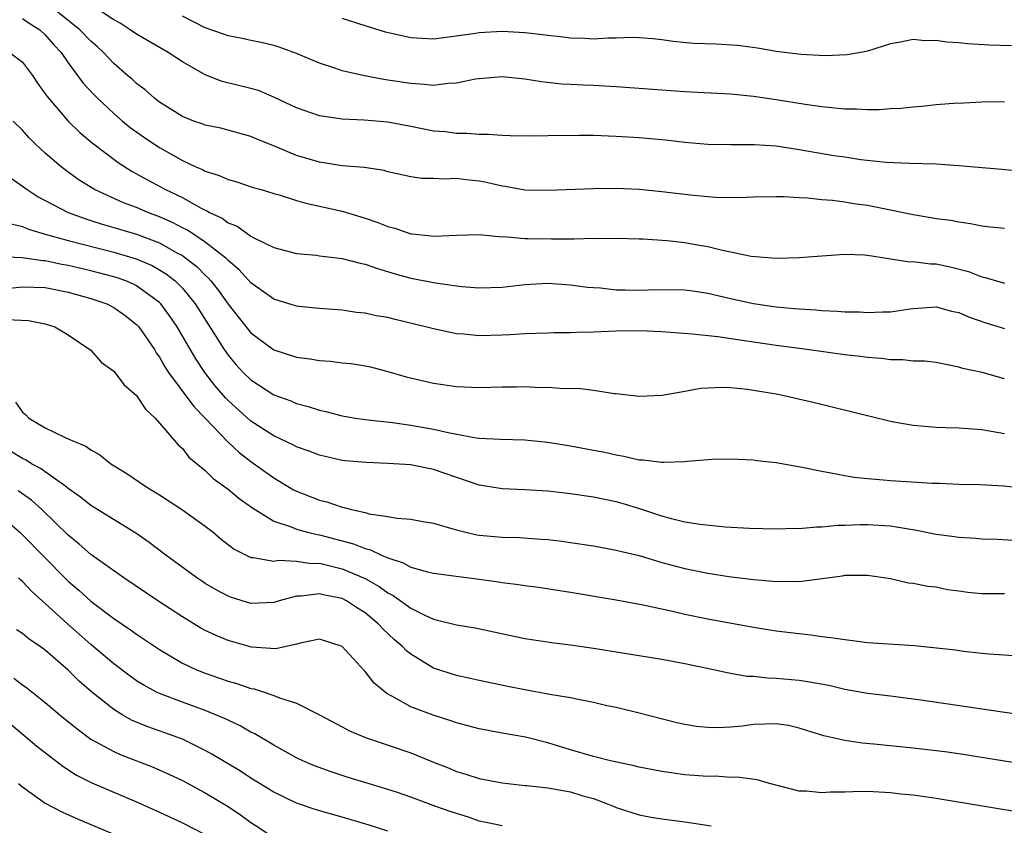
# Model space of a CAD drawing. Units: inches. Extents: x 2649000 to 2652000, y 1554000 to 1557000.
# Drawn here: x 2649101 to 2649187, y 1554111 to 1554182 of the extents above; entities that cross this region are included whole.
import ezdxf

# ---------------------------------------------------------------- set-up
doc = ezdxf.new("R2010")
doc.units = ezdxf.units.IN
doc.header["$MEASUREMENT"] = 0
doc.layers.add('LD26491554_2ft', color=201, linetype='Continuous')

msp = doc.modelspace()

# ---------------------------------------------------------------- linework, layer by layer
at = {"layer": 'LD26491554_2ft'}
for points, elevation in [([(2649187, 1554163.586), (2649185.725, 1554163.725), (2649185, 1554163.811), (2649184.011, 1554164.012), (2649183, 1554164.139), (2649182.289, 1554164.289), (2649181, 1554164.44), (2649180.544, 1554164.544), (2649179, 1554164.779), (2649177, 1554165.208), (2649175, 1554165.602), (2649173.759, 1554165.759), (2649173, 1554165.896), (2649171.942, 1554166.058), (2649171, 1554166.104), (2649169.744, 1554166.256), (2649169, 1554166.271), (2649167.642, 1554166.358), (2649167, 1554166.368), (2649165, 1554166.338), (2649163.717, 1554166.283), (2649161.677, 1554166.323), (2649161, 1554166.372), (2649159.484, 1554166.516), (2649157, 1554166.816), (2649155, 1554167.012), (2649153, 1554167.098), (2649151, 1554167.071), (2649147, 1554166.924), (2649145, 1554166.961), (2649143.271, 1554167.271), (2649143, 1554167.289), (2649141.635, 1554167.635), (2649141, 1554167.735), (2649139.854, 1554167.854), (2649139, 1554167.965), (2649137.908, 1554167.908), (2649137, 1554167.972), (2649135.972, 1554167.972), (2649135, 1554168.113), (2649133, 1554168.551), (2649132.66, 1554168.66), (2649130.928, 1554168.928), (2649129, 1554169.094), (2649127, 1554169.392), (2649125, 1554169.991), (2649123.274, 1554170.726), (2649121.453, 1554171.453), (2649121, 1554171.664), (2649118.367, 1554172.367), (2649117, 1554172.633), (2649116.746, 1554172.746), (2649116.014, 1554173), (2649115, 1554173.408), (2649113, 1554174.661), (2649112.56, 1554175), (2649111.735, 1554175.735), (2649111, 1554176.275), (2649110.629, 1554176.629), (2649110.21, 1554177), (2649109, 1554178.045), (2649108.106, 1554179), (2649107.532, 1554179.533), (2649107, 1554179.992), (2649106.034, 1554181), (2649105, 1554181.805), (2649103.527, 1554183)], 8340), ([(2649188.572, 1554168.572), (2649186.767, 1554168.767), (2649183, 1554169.077), (2649181, 1554169.217), (2649178.709, 1554169.29), (2649176.623, 1554169.377), (2649174.402, 1554169.598), (2649173, 1554169.826), (2649172.039, 1554169.961), (2649169, 1554170.492), (2649167, 1554170.791), (2649165.081, 1554170.919), (2649163, 1554170.909), (2649161, 1554170.95), (2649159, 1554171.126), (2649157.316, 1554171.316), (2649155, 1554171.523), (2649153, 1554171.654), (2649151, 1554171.723), (2649149.736, 1554171.736), (2649147, 1554171.715), (2649145.68, 1554171.68), (2649143.709, 1554171.709), (2649143, 1554171.731), (2649141.82, 1554171.82), (2649141, 1554171.824), (2649139.923, 1554171.923), (2649139, 1554171.919), (2649138.044, 1554172.044), (2649137, 1554172.129), (2649135, 1554172.533), (2649133, 1554172.904), (2649130.934, 1554173.065), (2649129, 1554173.155), (2649127, 1554173.459), (2649125, 1554174.153), (2649123.072, 1554175.072), (2649121.666, 1554175.666), (2649121, 1554175.862), (2649118.477, 1554176.477), (2649117, 1554177.052), (2649115, 1554178.185), (2649113.769, 1554179), (2649111, 1554180.6), (2649110.436, 1554181), (2649109.564, 1554181.564), (2649109, 1554181.861), (2649107.112, 1554183.112)], 8338), ([(2649101, 1554181.982), (2649101.585, 1554181.585), (2649102.515, 1554181), (2649103, 1554180.556), (2649103.714, 1554179.714), (2649104.389, 1554179), (2649105, 1554178.099), (2649106.329, 1554176.329), (2649107.283, 1554175.284), (2649107.569, 1554175), (2649109, 1554173.662), (2649109.765, 1554173), (2649110.443, 1554172.443), (2649111.607, 1554171.607), (2649112.498, 1554171), (2649113, 1554170.677), (2649115, 1554169.549), (2649116.173, 1554169), (2649116.753, 1554168.754), (2649117, 1554168.614), (2649118.238, 1554168.238), (2649119, 1554167.882), (2649119.698, 1554167.698), (2649121.198, 1554167.198), (2649121.894, 1554167), (2649123, 1554166.658), (2649123.465, 1554166.535), (2649125, 1554166.048), (2649125.812, 1554165.812), (2649129, 1554165.105), (2649131, 1554164.512), (2649132.119, 1554164.119), (2649133, 1554163.766), (2649133.616, 1554163.616), (2649135, 1554163.139), (2649135.138, 1554163.138), (2649136.232, 1554163), (2649137.087, 1554162.913), (2649139, 1554163.012), (2649141, 1554163.059), (2649143, 1554162.88), (2649143.114, 1554162.886), (2649145, 1554162.724), (2649145.266, 1554162.734), (2649147.322, 1554162.679), (2649149, 1554162.701), (2649149.317, 1554162.683), (2649151, 1554162.746), (2649151.273, 1554162.727), (2649153, 1554162.759), (2649155, 1554162.683), (2649155.317, 1554162.683), (2649157.467, 1554162.533), (2649159, 1554162.37), (2649159.775, 1554162.224), (2649161, 1554162.033), (2649162.31, 1554161.69), (2649163, 1554161.564), (2649164.82, 1554161.18), (2649167, 1554160.994), (2649169, 1554161.045), (2649171, 1554161.204), (2649173, 1554161.341), (2649174.724, 1554161.276), (2649175, 1554161.252), (2649178.683, 1554160.683), (2649179, 1554160.703), (2649180.502, 1554160.502), (2649181, 1554160.499), (2649182.238, 1554160.238), (2649183.839, 1554159.839), (2649185, 1554159.353), (2649185.306, 1554159.306), (2649186.287, 1554159), (2649187, 1554158.801)], 8342), ([(2649187, 1554174.68), (2649185, 1554174.654), (2649183.444, 1554174.556), (2649182.531, 1554174.532), (2649181, 1554174.422), (2649179.738, 1554174.262), (2649179, 1554174.232), (2649177.909, 1554174.091), (2649177, 1554174.059), (2649176.004, 1554173.996), (2649175, 1554173.992), (2649174.033, 1554174.034), (2649173, 1554174.047), (2649171, 1554174.239), (2649169.549, 1554174.451), (2649167, 1554174.866), (2649165, 1554175.152), (2649163, 1554175.358), (2649159.545, 1554175.545), (2649159, 1554175.559), (2649157, 1554175.694), (2649153, 1554176.006), (2649151, 1554176.117), (2649150.136, 1554176.136), (2649149, 1554176.212), (2649148.242, 1554176.242), (2649146.436, 1554176.436), (2649145, 1554176.674), (2649143, 1554176.872), (2649141, 1554176.702), (2649140.658, 1554176.658), (2649139, 1554176.309), (2649138.285, 1554176.284), (2649137, 1554176.122), (2649136.214, 1554176.214), (2649135, 1554176.277), (2649133, 1554176.593), (2649132.636, 1554176.636), (2649130.953, 1554176.953), (2649129, 1554177.408), (2649128.36, 1554177.64), (2649127, 1554178.072), (2649125, 1554178.93), (2649123.475, 1554179.474), (2649123, 1554179.628), (2649121.891, 1554179.891), (2649121, 1554180.051), (2649120.235, 1554180.235), (2649119, 1554180.449), (2649118.609, 1554180.609), (2649117, 1554181.173), (2649115, 1554182.196)], 8336), ([(2649187.601, 1554179.601), (2649185.641, 1554179.641), (2649183.751, 1554179.751), (2649183, 1554179.836), (2649181.911, 1554179.911), (2649181, 1554180.049), (2649180.023, 1554180.023), (2649179, 1554180.133), (2649177.898, 1554179.898), (2649177, 1554179.758), (2649175, 1554179.117), (2649174.417, 1554179), (2649173.21, 1554178.79), (2649171.282, 1554178.719), (2649169.161, 1554178.839), (2649167.741, 1554179), (2649167, 1554179.096), (2649165.378, 1554179.378), (2649163.614, 1554179.614), (2649161.724, 1554179.724), (2649159.797, 1554179.797), (2649157.971, 1554179.971), (2649157, 1554180.121), (2649156.202, 1554180.202), (2649155, 1554180.294), (2649154.317, 1554180.317), (2649153, 1554180.246), (2649152.263, 1554180.263), (2649151, 1554180.179), (2649150.238, 1554180.238), (2649149, 1554180.267), (2649148.353, 1554180.353), (2649147, 1554180.486), (2649146.55, 1554180.55), (2649145, 1554180.721), (2649143, 1554180.831), (2649141, 1554180.73), (2649140.664, 1554180.664), (2649138.333, 1554180.333), (2649137, 1554180.182), (2649135, 1554180.289), (2649132.791, 1554180.792), (2649131, 1554181.342), (2649129, 1554181.982)], 8334), ([(2649099.893, 1554179), (2649101, 1554178.168), (2649101.874, 1554177), (2649102.328, 1554176.328), (2649103, 1554175.391), (2649103.151, 1554175.151), (2649105.001, 1554173), (2649106.013, 1554172.013), (2649107.099, 1554171.098), (2649109.369, 1554169.368), (2649110.593, 1554168.593), (2649111, 1554168.38), (2649111.878, 1554167.878), (2649113.194, 1554167.194), (2649113.539, 1554167), (2649115, 1554166.301), (2649116.585, 1554165.415), (2649117, 1554165.208), (2649117.152, 1554165.152), (2649117.39, 1554165), (2649118.488, 1554164.488), (2649119, 1554164.089), (2649119.789, 1554163.789), (2649121, 1554162.912), (2649121.202, 1554162.799), (2649123, 1554161.937), (2649125, 1554161.411), (2649126.746, 1554161.253), (2649127, 1554161.212), (2649129, 1554160.979), (2649130.568, 1554160.568), (2649131, 1554160.483), (2649132.086, 1554160.086), (2649133.63, 1554159.63), (2649135, 1554159.252), (2649137.173, 1554158.827), (2649139, 1554158.571), (2649139.483, 1554158.517), (2649141, 1554158.392), (2649143, 1554158.449), (2649145, 1554158.682), (2649147, 1554158.805), (2649149, 1554158.675), (2649150.471, 1554158.471), (2649151, 1554158.422), (2649151.61, 1554158.39), (2649153, 1554158.237), (2649153.763, 1554158.237), (2649155, 1554158.207), (2649155.782, 1554158.218), (2649157, 1554158.265), (2649159, 1554158.222), (2649159.893, 1554158.107), (2649161, 1554157.925), (2649162.372, 1554157.628), (2649163, 1554157.471), (2649165, 1554157.027), (2649167, 1554156.733), (2649168.6, 1554156.6), (2649169, 1554156.549), (2649170.47, 1554156.47), (2649171, 1554156.413), (2649172.366, 1554156.366), (2649173, 1554156.311), (2649174.29, 1554156.29), (2649175, 1554156.245), (2649176.303, 1554156.304), (2649177, 1554156.305), (2649178.536, 1554156.536), (2649179, 1554156.587), (2649181, 1554156.729), (2649182.356, 1554156.356), (2649183, 1554156.234), (2649183.851, 1554155.851), (2649185.351, 1554155.351), (2649187, 1554154.845)], 8344), ([(2649187, 1554150.449), (2649185.025, 1554150.975), (2649183.346, 1554151.347), (2649183, 1554151.465), (2649181, 1554151.851), (2649179.979, 1554151.979), (2649179, 1554151.992), (2649178.097, 1554152.097), (2649177, 1554152.098), (2649176.207, 1554152.207), (2649175, 1554152.295), (2649174.388, 1554152.388), (2649173, 1554152.546), (2649169.686, 1554153), (2649167, 1554153.345), (2649165, 1554153.637), (2649164.225, 1554153.775), (2649161.884, 1554154.116), (2649159.647, 1554154.353), (2649157, 1554154.559), (2649155, 1554154.639), (2649153, 1554154.608), (2649151, 1554154.522), (2649149.502, 1554154.498), (2649149, 1554154.462), (2649147.526, 1554154.474), (2649147, 1554154.444), (2649145, 1554154.381), (2649143.712, 1554154.288), (2649143, 1554154.253), (2649141, 1554154.208), (2649139.652, 1554154.348), (2649139, 1554154.389), (2649137, 1554154.806), (2649136.282, 1554155), (2649133.625, 1554155.625), (2649133, 1554155.79), (2649131.962, 1554155.962), (2649131, 1554156.191), (2649130.254, 1554156.254), (2649129, 1554156.442), (2649127, 1554156.581), (2649126.631, 1554156.631), (2649125, 1554156.788), (2649123, 1554157.396), (2649121, 1554158.843), (2649119.985, 1554159.985), (2649119, 1554160.796), (2649118.798, 1554161), (2649117, 1554162.393), (2649115.446, 1554163.446), (2649115, 1554163.665), (2649114.133, 1554164.133), (2649113, 1554164.631), (2649111.992, 1554165), (2649111, 1554165.422), (2649109.851, 1554165.851), (2649107.315, 1554167), (2649105.892, 1554167.892), (2649104.732, 1554168.732), (2649104.388, 1554169), (2649103, 1554170.197), (2649102.117, 1554171), (2649101.552, 1554171.552), (2649101, 1554172.208), (2649100.195, 1554173)], 8346), ([(2649100.012, 1554168.012), (2649101, 1554167.315), (2649101.413, 1554167), (2649102.376, 1554166.376), (2649105, 1554165.001), (2649106.463, 1554164.463), (2649107, 1554164.302), (2649107.978, 1554163.978), (2649109, 1554163.691), (2649111, 1554163.088), (2649113, 1554162.335), (2649114.529, 1554161.471), (2649115, 1554161.221), (2649115.315, 1554161), (2649116.256, 1554160.256), (2649117, 1554159.512), (2649117.272, 1554159.272), (2649117.507, 1554159), (2649118.17, 1554158.17), (2649119, 1554156.978), (2649121, 1554154.466), (2649123, 1554152.974), (2649125, 1554152.318), (2649126.173, 1554152.173), (2649127, 1554152.029), (2649127.975, 1554151.975), (2649129, 1554151.85), (2649129.776, 1554151.776), (2649131, 1554151.575), (2649131.475, 1554151.474), (2649133, 1554151.085), (2649134.607, 1554150.607), (2649137, 1554150.048), (2649139, 1554149.759), (2649141, 1554149.681), (2649143, 1554149.734), (2649144.267, 1554149.732), (2649145, 1554149.755), (2649146.314, 1554149.686), (2649147, 1554149.703), (2649148.416, 1554149.584), (2649149.626, 1554149.626), (2649151, 1554149.437), (2649152.841, 1554149.159), (2649153, 1554149.155), (2649155, 1554148.924), (2649157.002, 1554149.002), (2649159, 1554149.362), (2649160.372, 1554149.628), (2649161, 1554149.639), (2649162.303, 1554149.697), (2649163, 1554149.664), (2649164.48, 1554149.52), (2649165, 1554149.45), (2649167, 1554149.109), (2649167.558, 1554149), (2649170.352, 1554148.352), (2649177, 1554146.729), (2649177.315, 1554146.685), (2649179, 1554146.367), (2649179.665, 1554146.335), (2649181, 1554146.193), (2649181.813, 1554146.187), (2649183, 1554146.136), (2649185, 1554145.996), (2649187, 1554145.652)], 8348), ([(2649100.019, 1554164.018), (2649101, 1554163.784), (2649101.536, 1554163.535), (2649103, 1554163.108), (2649103.319, 1554163), (2649105, 1554162.543), (2649109, 1554161.525), (2649110.954, 1554160.953), (2649112.35, 1554160.35), (2649113, 1554159.985), (2649113.607, 1554159.607), (2649114.371, 1554159), (2649115, 1554158.369), (2649116.122, 1554157), (2649118.666, 1554153), (2649119, 1554152.518), (2649119.694, 1554151.694), (2649120.331, 1554151), (2649121, 1554150.335), (2649123, 1554149.044), (2649124.502, 1554148.502), (2649125, 1554148.275), (2649126.024, 1554148.024), (2649127, 1554147.683), (2649127.571, 1554147.571), (2649129, 1554147.202), (2649129.17, 1554147.17), (2649130.157, 1554147), (2649131, 1554146.876), (2649133.394, 1554146.606), (2649135, 1554146.393), (2649137, 1554146.043), (2649138.266, 1554145.734), (2649140.725, 1554145.275), (2649141, 1554145.245), (2649142.856, 1554145.144), (2649145, 1554145.093), (2649147, 1554144.884), (2649149, 1554144.566), (2649151, 1554144.201), (2649152.002, 1554144.002), (2649153, 1554143.777), (2649153.67, 1554143.67), (2649155, 1554143.355), (2649155.351, 1554143.351), (2649157, 1554143.128), (2649157.15, 1554143.15), (2649159, 1554143.199), (2649159.238, 1554143.238), (2649161.39, 1554143.39), (2649163, 1554143.427), (2649165, 1554143.348), (2649165.301, 1554143.3), (2649167, 1554143.125), (2649169.289, 1554142.71), (2649171, 1554142.338), (2649171.783, 1554142.217), (2649173, 1554141.965), (2649173.817, 1554141.817), (2649175, 1554141.698), (2649176.404, 1554141.596), (2649177, 1554141.524), (2649180.692, 1554141.308), (2649181.296, 1554141.296), (2649183, 1554141.218), (2649184.829, 1554141.171), (2649186.92, 1554141.08), (2649189, 1554140.842)], 8350), ([(2649188.258, 1554136.258), (2649186.369, 1554136.369), (2649185, 1554136.404), (2649184.472, 1554136.472), (2649183, 1554136.538), (2649182.609, 1554136.609), (2649181, 1554136.809), (2649179, 1554137.21), (2649178.764, 1554137.236), (2649177, 1554137.539), (2649175, 1554137.653), (2649174.343, 1554137.658), (2649173, 1554137.585), (2649172.406, 1554137.594), (2649171, 1554137.438), (2649170.544, 1554137.455), (2649169, 1554137.31), (2649168.676, 1554137.324), (2649167, 1554137.282), (2649164.653, 1554137.347), (2649162.542, 1554137.457), (2649160.329, 1554137.671), (2649159, 1554137.895), (2649157.832, 1554138.167), (2649157, 1554138.4), (2649155.048, 1554139.048), (2649153.52, 1554139.519), (2649153, 1554139.663), (2649151, 1554140.075), (2649149, 1554140.363), (2649147, 1554140.59), (2649145, 1554140.73), (2649143, 1554140.813), (2649142.836, 1554140.836), (2649141, 1554141.135), (2649137, 1554142.51), (2649135.111, 1554142.889), (2649135, 1554142.907), (2649133, 1554143.036), (2649131.098, 1554143.098), (2649129.265, 1554143.265), (2649129, 1554143.296), (2649127, 1554143.74), (2649126.091, 1554144.091), (2649125, 1554144.474), (2649124.661, 1554144.661), (2649123, 1554145.446), (2649121, 1554146.739), (2649119, 1554148.538), (2649118.77, 1554148.77), (2649117.85, 1554149.85), (2649116.971, 1554151), (2649116.183, 1554152.183), (2649114.537, 1554155), (2649113.912, 1554155.912), (2649113.114, 1554157), (2649113, 1554157.115), (2649111, 1554158.572), (2649110.718, 1554158.718), (2649110.054, 1554159), (2649109.282, 1554159.282), (2649109, 1554159.367), (2649107, 1554159.886), (2649105, 1554160.361), (2649104.453, 1554160.452), (2649103, 1554160.772), (2649102.778, 1554160.778), (2649100.969, 1554161.031), (2649099, 1554161.101)], 8352), ([(2649099, 1554158.271), (2649101, 1554158.487), (2649103, 1554158.425), (2649105, 1554158.031), (2649107, 1554157.472), (2649108.39, 1554157), (2649109, 1554156.688), (2649109.987, 1554155.987), (2649111, 1554155.205), (2649111.187, 1554155), (2649112.551, 1554153), (2649112.716, 1554152.716), (2649113, 1554152.341), (2649113.48, 1554151.48), (2649113.8, 1554151), (2649116, 1554148), (2649117, 1554147.001), (2649118.958, 1554144.958), (2649119.978, 1554143.978), (2649121, 1554143.184), (2649123, 1554141.757), (2649124.732, 1554140.732), (2649125, 1554140.593), (2649127, 1554139.81), (2649127.656, 1554139.656), (2649129, 1554139.205), (2649129.181, 1554139.181), (2649129.824, 1554139), (2649131, 1554138.738), (2649131.37, 1554138.63), (2649133, 1554138.398), (2649133.769, 1554138.231), (2649135, 1554138.154), (2649136.053, 1554137.947), (2649137, 1554137.79), (2649138.686, 1554137.314), (2649139, 1554137.204), (2649139.815, 1554137), (2649140.789, 1554136.789), (2649141, 1554136.757), (2649143, 1554136.577), (2649144.531, 1554136.531), (2649146.411, 1554136.411), (2649147, 1554136.359), (2649148.222, 1554136.222), (2649149, 1554136.118), (2649151, 1554135.816), (2649153, 1554135.446), (2649153.346, 1554135.346), (2649155, 1554134.957), (2649157, 1554134.37), (2649159, 1554133.828), (2649161, 1554133.421), (2649162.86, 1554133.14), (2649165, 1554132.867), (2649166.725, 1554132.725), (2649167, 1554132.69), (2649168.722, 1554132.722), (2649169, 1554132.706), (2649172.803, 1554133.196), (2649173, 1554133.236), (2649173.256, 1554133.256), (2649175, 1554133.253), (2649177, 1554132.957), (2649178.588, 1554132.588), (2649179, 1554132.545), (2649180.278, 1554132.278), (2649181, 1554132.213), (2649182.004, 1554132.004), (2649183, 1554131.886), (2649183.767, 1554131.767), (2649185, 1554131.656), (2649185.639, 1554131.639), (2649187, 1554131.637)], 8354), ([(2649099.626, 1554155.626), (2649101.538, 1554155.538), (2649103, 1554155.258), (2649103.825, 1554155), (2649105, 1554154.274), (2649107, 1554152.955), (2649107.89, 1554151.89), (2649109, 1554151.118), (2649109.898, 1554149.898), (2649111, 1554148.97), (2649111.769, 1554147.768), (2649112.61, 1554147), (2649113, 1554146.567), (2649114.646, 1554144.646), (2649115, 1554144.342), (2649115.582, 1554143.582), (2649117, 1554142.406), (2649117.7, 1554141.7), (2649119, 1554140.77), (2649119.968, 1554139.968), (2649121.142, 1554139.142), (2649123, 1554137.979), (2649124.53, 1554137.47), (2649125, 1554137.264), (2649125.957, 1554137), (2649126.794, 1554136.794), (2649127, 1554136.768), (2649129.984, 1554135.984), (2649131, 1554135.576), (2649131.468, 1554135.468), (2649132.437, 1554135), (2649133, 1554134.755), (2649134.331, 1554134.331), (2649135, 1554133.945), (2649136.471, 1554133.529), (2649137, 1554133.413), (2649141, 1554132.912), (2649142.674, 1554132.674), (2649143, 1554132.616), (2649144.44, 1554132.44), (2649145, 1554132.34), (2649146.187, 1554132.187), (2649149, 1554131.754), (2649153, 1554131.084), (2649155.36, 1554130.64), (2649157.907, 1554130.093), (2649159, 1554129.833), (2649161, 1554129.431), (2649165, 1554128.695), (2649167, 1554128.381), (2649169, 1554128.127), (2649170.031, 1554128.031), (2649171, 1554127.883), (2649171.798, 1554127.798), (2649173, 1554127.603), (2649175, 1554127.362), (2649179.106, 1554127.105), (2649182.703, 1554126.703), (2649183.409, 1554126.591), (2649185, 1554126.43), (2649185.652, 1554126.348), (2649187.796, 1554126.204)], 8356), ([(2649100.378, 1554148.378), (2649101, 1554147.526), (2649101.285, 1554147.285), (2649101.571, 1554147), (2649103, 1554146.154), (2649104.676, 1554145.324), (2649105, 1554145.196), (2649105.401, 1554145), (2649106.555, 1554144.555), (2649107, 1554144.208), (2649107.787, 1554143.787), (2649108.735, 1554143), (2649110.14, 1554142.14), (2649111.792, 1554141), (2649113, 1554140.276), (2649115, 1554138.979), (2649117, 1554137.529), (2649117.689, 1554137), (2649118.406, 1554136.406), (2649119.533, 1554135.533), (2649120.586, 1554135), (2649121, 1554134.806), (2649121.197, 1554134.803), (2649123, 1554134.479), (2649123.452, 1554134.548), (2649125, 1554134.465), (2649126.282, 1554134.282), (2649127, 1554134.286), (2649127.931, 1554134.069), (2649129, 1554133.793), (2649131, 1554132.95), (2649132.246, 1554132.247), (2649133, 1554131.697), (2649133.467, 1554131.467), (2649135, 1554130.366), (2649136.278, 1554129.722), (2649137, 1554129.402), (2649139, 1554128.909), (2649140.643, 1554128.643), (2649145, 1554127.705), (2649147.352, 1554127.352), (2649149, 1554127.147), (2649151, 1554126.865), (2649157, 1554125.899), (2649159, 1554125.523), (2649161.513, 1554125), (2649162.716, 1554124.716), (2649163, 1554124.68), (2649164.421, 1554124.42), (2649165, 1554124.393), (2649166.251, 1554124.251), (2649167, 1554124.233), (2649169, 1554124.058), (2649169.922, 1554123.922), (2649171.608, 1554123.607), (2649173, 1554123.274), (2649175, 1554122.925), (2649177, 1554122.682), (2649179.672, 1554122.328), (2649189, 1554120.961)], 8358), ([(2649191, 1554116.318), (2649183, 1554117.604), (2649181.777, 1554117.777), (2649179, 1554118.095), (2649175.539, 1554118.461), (2649174.539, 1554118.539), (2649173, 1554118.767), (2649171.176, 1554119.176), (2649169.664, 1554119.664), (2649169, 1554119.854), (2649168.074, 1554120.074), (2649167, 1554120.219), (2649165, 1554120.169), (2649164.041, 1554120.041), (2649163, 1554119.947), (2649161.895, 1554119.895), (2649161, 1554119.906), (2649160.011, 1554120.01), (2649159, 1554120.175), (2649158.314, 1554120.313), (2649155, 1554121.175), (2649153, 1554121.661), (2649152.18, 1554121.82), (2649151, 1554122.102), (2649149.651, 1554122.35), (2649149, 1554122.51), (2649147.188, 1554122.812), (2649145, 1554123.202), (2649143.496, 1554123.496), (2649141, 1554124.024), (2649140.215, 1554124.215), (2649139, 1554124.463), (2649137, 1554125.092), (2649135, 1554126.318), (2649134.624, 1554126.624), (2649134.292, 1554127), (2649133.589, 1554127.589), (2649132.547, 1554128.547), (2649132.15, 1554129), (2649131, 1554129.939), (2649130.347, 1554130.347), (2649129.384, 1554131), (2649129, 1554131.195), (2649127.491, 1554131.491), (2649127, 1554131.624), (2649125.404, 1554131.404), (2649125, 1554131.401), (2649123.471, 1554131), (2649123, 1554130.851), (2649121, 1554130.772), (2649119.291, 1554131.291), (2649119, 1554131.395), (2649117.956, 1554131.956), (2649117, 1554132.52), (2649116.709, 1554132.709), (2649116.269, 1554133), (2649113.558, 1554135), (2649112.109, 1554136.109), (2649110.921, 1554136.921), (2649107, 1554139.358), (2649106.09, 1554140.09), (2649105, 1554140.833), (2649104.801, 1554141), (2649102.579, 1554142.579), (2649101.796, 1554143), (2649101.315, 1554143.315), (2649101, 1554143.463), (2649100.052, 1554144.053)], 8360), ([(2649193, 1554111.701), (2649181, 1554113.684), (2649179, 1554113.974), (2649177.918, 1554114.082), (2649177, 1554114.193), (2649175, 1554114.298), (2649173.708, 1554114.292), (2649173, 1554114.264), (2649171.741, 1554114.259), (2649171, 1554114.19), (2649169.66, 1554114.34), (2649169, 1554114.337), (2649166.413, 1554115), (2649165.32, 1554115.32), (2649163.573, 1554115.573), (2649163, 1554115.547), (2649161.642, 1554115.642), (2649161, 1554115.633), (2649159, 1554115.781), (2649157, 1554116.049), (2649155, 1554116.435), (2649154.555, 1554116.555), (2649152.484, 1554117), (2649151, 1554117.377), (2649149, 1554117.961), (2649147, 1554118.571), (2649145.057, 1554119.057), (2649143, 1554119.414), (2649141, 1554119.79), (2649139, 1554120.329), (2649138.51, 1554120.509), (2649136.957, 1554121), (2649135, 1554121.73), (2649133.345, 1554122.655), (2649133, 1554122.823), (2649132.749, 1554123), (2649131.795, 1554123.794), (2649131, 1554124.823), (2649130.908, 1554124.908), (2649128.995, 1554127), (2649127, 1554127.631), (2649125.309, 1554127.309), (2649125, 1554127.221), (2649123.187, 1554126.813), (2649121.056, 1554126.944), (2649119, 1554127.522), (2649117.954, 1554127.954), (2649117, 1554128.41), (2649116.616, 1554128.616), (2649115, 1554129.593), (2649112.839, 1554131), (2649109.862, 1554133), (2649107, 1554135.053), (2649105.971, 1554135.971), (2649105, 1554136.745), (2649102.692, 1554139), (2649101.8, 1554139.8), (2649100.638, 1554140.638)], 8362), ([(2649099, 1554138.519), (2649100.781, 1554137), (2649101, 1554136.793), (2649102.87, 1554134.87), (2649104.858, 1554132.858), (2649105, 1554132.722), (2649105.933, 1554131.933), (2649107, 1554130.959), (2649109, 1554129.457), (2649110.468, 1554128.468), (2649111, 1554128.073), (2649113, 1554126.731), (2649115, 1554125.551), (2649116.176, 1554125), (2649117, 1554124.67), (2649119, 1554123.977), (2649119.768, 1554123.768), (2649121, 1554123.329), (2649121.285, 1554123.285), (2649122.164, 1554123), (2649123, 1554122.718), (2649123.5, 1554122.499), (2649125, 1554122.031), (2649127, 1554121.014), (2649129, 1554119.974), (2649129.629, 1554119.629), (2649131.026, 1554119.026), (2649135, 1554117.693), (2649137, 1554116.88), (2649138.352, 1554116.352), (2649139, 1554116.073), (2649139.833, 1554115.833), (2649141, 1554115.449), (2649143, 1554115.054), (2649145, 1554114.837), (2649145.169, 1554114.831), (2649147, 1554114.624), (2649149, 1554114.269), (2649150.081, 1554113.919), (2649151, 1554113.682), (2649152.814, 1554113), (2649153, 1554112.917), (2649155, 1554112.271), (2649156.065, 1554112.065), (2649157, 1554111.904), (2649159, 1554111.642), (2649159.58, 1554111.58), (2649161.298, 1554111.298)], 8364), ([(2649143, 1554111.29), (2649141.598, 1554111.598), (2649141, 1554111.699), (2649140.055, 1554112.055), (2649139, 1554112.37), (2649138.53, 1554112.53), (2649137.21, 1554113), (2649135, 1554113.825), (2649133.761, 1554114.239), (2649133, 1554114.49), (2649131.263, 1554115), (2649129.532, 1554115.532), (2649128.022, 1554116.022), (2649126.562, 1554116.562), (2649125.555, 1554117), (2649125, 1554117.264), (2649123, 1554118.37), (2649121.348, 1554119.348), (2649121, 1554119.507), (2649120.057, 1554120.057), (2649119, 1554120.541), (2649118.701, 1554120.701), (2649118.001, 1554121), (2649117, 1554121.399), (2649115, 1554122.119), (2649113, 1554122.875), (2649112.742, 1554123), (2649111.614, 1554123.614), (2649111, 1554124.008), (2649110.42, 1554124.42), (2649109, 1554125.497), (2649107, 1554127.172), (2649104.965, 1554128.965), (2649103, 1554130.777), (2649101.814, 1554131.814), (2649101, 1554132.693), (2649100.827, 1554132.827), (2649100.665, 1554133)], 8366), ([(2649133, 1554110.833), (2649131.364, 1554111.364), (2649129, 1554112.074), (2649128.262, 1554112.262), (2649126.709, 1554112.709), (2649125, 1554113.299), (2649123, 1554114.261), (2649121, 1554115.474), (2649120.083, 1554116.083), (2649117.592, 1554117.592), (2649117, 1554117.907), (2649115, 1554118.879), (2649113.455, 1554119.455), (2649111.972, 1554119.972), (2649110.56, 1554120.56), (2649109.789, 1554121), (2649109, 1554121.482), (2649107.04, 1554123.04), (2649105.964, 1554123.964), (2649105, 1554124.925), (2649103, 1554126.67), (2649102.536, 1554127), (2649101.608, 1554127.608), (2649101, 1554128.133), (2649100.474, 1554128.474)], 8368), ([(2649100.233, 1554124.233), (2649101, 1554123.645), (2649101.384, 1554123.384), (2649103, 1554122.106), (2649104.309, 1554121), (2649105.789, 1554119.789), (2649107, 1554118.904), (2649109, 1554117.806), (2649109.557, 1554117.557), (2649112.436, 1554116.436), (2649113.826, 1554115.826), (2649115, 1554115.275), (2649117, 1554114.205), (2649119, 1554112.984), (2649120.194, 1554112.194), (2649121, 1554111.602), (2649121.371, 1554111.371), (2649123, 1554110.28)], 8370), ([(2649099.035, 1554121), (2649102.269, 1554118.269), (2649104.522, 1554116.522), (2649105.745, 1554115.745), (2649107.078, 1554115.078), (2649111, 1554113.398), (2649113, 1554112.499), (2649115, 1554111.557), (2649117, 1554110.533)], 8372), ([(2649100.66, 1554115), (2649101, 1554114.715), (2649103, 1554113.298), (2649103.532, 1554113), (2649104.503, 1554112.503), (2649105.883, 1554111.883), (2649109, 1554110.581)], 8374)]:
    msp.add_lwpolyline(points, dxfattribs=dict(at, elevation=elevation))

doc.saveas('drawing.dxf')
